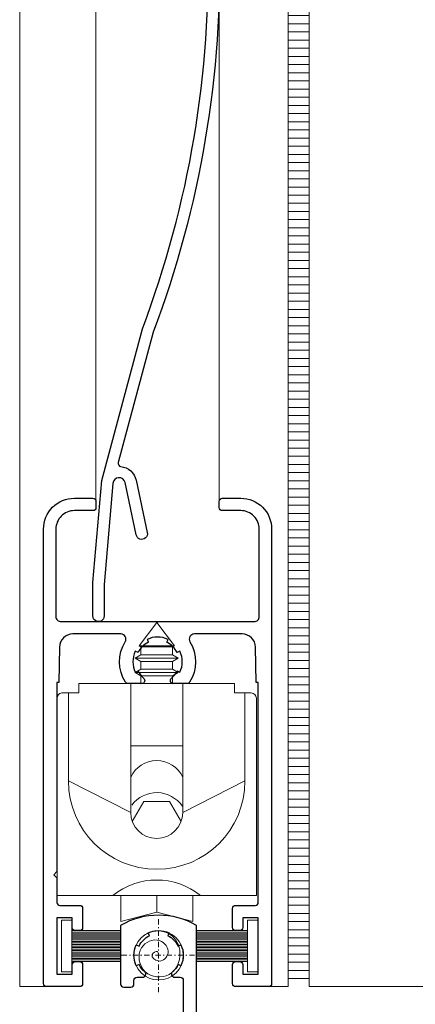
# Model space of a CAD drawing. Units: millimetres. Extents: x 0 to 840, y 0 to 594.
# Drawn here: x 86 to 125, y 98 to 193 of the extents above; entities that cross this region are included whole.
import ezdxf

# ---------------------------------------------------------------- set-up
doc = ezdxf.new("R2010")
doc.units = ezdxf.units.MM
doc.linetypes.add('TRAÇOPONTO', pattern=[1, 0.5, -0.25, 0, -0.25])
for name, color, linetype, lineweight in [('PERFIL_COMPONENTES', 240, 'Continuous', 15), ('PERFIL_GUARNIÇÃO', 1, 'Continuous', 15), ('PERFIL_PERFIS', 4, 'Continuous', 25), ('PERFIL_PROJEÇÕES', 3, 'Continuous', 15)]:
    doc.layers.add(name, color=color, linetype=linetype, lineweight=lineweight)
doc.layers.add('PERFIS', color=4, linetype='Continuous')

# ---------------------------------------------------------------- blocks, each defined once
blk = doc.blocks.new('VT186')
at = {"flags": 128}
blk.add_lwpolyline([(9.8, 29.57), (9.8, 11.185), (10.1, 10.885), (9.8, 10.585), (9.8, 8.2, -0.414214), (9.5, 7.9), (7.6, 7.9, 0.414214), (7.3, 7.6), (7.3, 5.75, 0.414214), (7.6, 5.45), (8, 5.45, 0.414214), (8.3, 5.75), (8.3, 6.7), (9.8, 6.7), (9.8, 1.2), (8.3, 1.2), (8.3, 2.15, 0.414214), (8, 2.45), (7.6, 2.45, 0.414214), (7.3, 2.15), (7.3, 0.3, 0.414214), (7.6, 0), (10.8, 0, 0.414214), (11.1, 0.3), (11.1, 44.5, 0.414214), (8.1, 47.5), (6.3, 47.5, 0.414214), (6, 47.2), (6, 46.6, 0.414214), (6.3, 46.3), (8.1, 46.3, -0.414214), (9.9, 44.5), (9.9, 36, -0.414214), (9.4, 35.5), (-9.4, 35.5, -0.414214), (-9.9, 36), (-9.9, 44.5, -0.414214), (-8.1, 46.3), (-6.3, 46.3, 0.414214), (-6, 46.6), (-6, 47.2, 0.414214), (-6.3, 47.5), (-8.1, 47.5, 0.414214), (-11.1, 44.5), (-11.1, 0.3, 0.414214), (-10.8, 0), (-7.6, 0, 0.414214), (-7.3, 0.3), (-7.3, 2.15, 0.414214), (-7.6, 2.45), (-8, 2.45, 0.414214), (-8.3, 2.15), (-8.3, 1.2), (-9.8, 1.2), (-9.8, 6.7), (-8.3, 6.7), (-8.3, 5.75, 0.414214), (-8, 5.45), (-7.6, 5.45, 0.414214), (-7.3, 5.75), (-7.3, 7.6, 0.414214), (-7.6, 7.9), (-9.5, 7.9, -0.414214), (-9.8, 8.2), (-9.8, 29.57), (-9.6, 29.57), (-9.527, 33.027), (-9.527, 33.027, -0.408034), (-8.227, 34.3), (-8.227, 34.3), (-3.578, 34.3), (-3.578, 34.3, -0.586627), (-3.152, 33.538, 0.287462), (-3.118, 29.609, 0.255996), (-2.866, 29.47), (-2.866, 29.47), (-1.553, 29.47), (-1.553, 29.47, 0.698162), (-1.359, 29.999, -0.108128), (-1.903, 30.712), (-1.903, 30.712), (-2.175, 30.586), (-2.175, 30.586, -0.221694), (-2.175, 32.614), (-2.175, 32.614), (-1.903, 32.487), (-1.903, 32.487, -0.176328), (-0.887, 33.503), (-0.887, 33.503), (-1.014, 33.775), (-1.014, 33.775, -0.221694), (1.014, 33.775), (1.014, 33.775), (0.887, 33.503), (0.887, 33.503, -0.176328), (1.903, 32.487), (1.903, 32.487), (2.175, 32.614), (2.175, 32.614, -0.221695), (2.175, 30.586), (2.175, 30.586), (1.903, 30.712), (1.903, 30.712, -0.108128), (1.359, 29.999, 0.698162), (1.553, 29.47), (1.553, 29.47), (2.866, 29.47), (2.866, 29.47, 0.255996), (3.118, 29.609, 0.287462), (3.152, 33.538, -0.586627), (3.578, 34.3), (3.578, 34.3), (8.258, 34.3), (8.258, 34.3, -0.410659), (9.558, 33.016), (9.558, 33.016), (9.6, 29.57), (9.8, 29.57)], format="xyb", close=True, dxfattribs=at)
blk = doc.blocks.new('ROLDANA 2.5')
for p, q in [((0, 27.296), (-1.724, 25.018)), ((1.723, 25.018), (0, 27.296)), ((-1.724, 25.018), (-1.55, 24.918)), ((1.068, 25.018), (-1.724, 25.018)), ((-1.55, 24.918), (-1.55, 24.153)), ((0.961, 24.918), (-1.55, 24.918)), ((1.55, 24.918), (0.961, 24.918)), ((1.723, 25.018), (1.068, 25.018)), ((1.55, 24.918), (1.723, 25.018)), ((1.55, 24.153), (1.55, 24.918)), ((-1.55, 24.153), (-2.1, 23.836)), ((0.961, 24.153), (-1.55, 24.153)), ((1.55, 24.153), (0.961, 24.153)), ((2.1, 23.836), (1.55, 24.153)), ((-2.1, 23.836), (-1.55, 23.518)), ((1.302, 23.836), (-2.1, 23.836)), ((-1.55, 23.518), (-1.55, 22.753)), ((0.961, 23.518), (-1.55, 23.518)), ((1.55, 23.518), (0.961, 23.518)), ((2.1, 23.836), (1.302, 23.836)), ((1.55, 23.518), (2.1, 23.836)), ((1.55, 22.753), (1.55, 23.518)), ((-1.55, 22.753), (-2.1, 22.436)), ((-2.1, 22.436), (-1.55, 22.118)), ((1.302, 22.436), (-2.1, 22.436)), ((0.961, 22.753), (-1.55, 22.753)), ((-1.55, 22.118), (-1.55, 21.353)), ((0.961, 22.118), (-1.55, 22.118)), ((1.55, 22.753), (0.961, 22.753)), ((1.55, 22.118), (0.961, 22.118)), ((2.1, 22.436), (1.302, 22.436)), ((2.1, 22.436), (1.55, 22.753)), ((1.55, 22.118), (2.1, 22.436)), ((1.55, 21.353), (1.55, 22.118)), ((-7.578, 21.353), (-7.578, 20.444)), ((7.578, 21.353), (-7.578, 21.353)), ((-2.526, 21.353), (-2.526, 8.806)), ((-1.55, 21.353), (-1.574, 21.34)), ((0.961, 21.353), (-1.55, 21.353)), ((1.55, 21.353), (0.961, 21.353)), ((1.573, 21.34), (1.55, 21.353)), ((2.526, 21.353), (2.526, 8.804)), ((7.578, 21.353), (7.578, 20.444)), ((-7.578, 20.444), (-9.245, 20.444)), ((-8.589, 11.886), (-8.589, 20.444)), ((9.195, 20.444), (7.578, 20.444)), ((8.588, 11.886), (8.588, 20.444)), ((-9.7, 19.939), (-9.7, 0.741)), ((9.7, 19.939), (9.7, 0.741)), ((2.526, 15.291), (-2.526, 15.291)), ((-8.589, 11.886), (-2.526, 8.825)), ((8.588, 11.886), (2.526, 8.825)), ((-2.374, 7.96), (-1.251, 9.905)), ((-1.251, 9.905), (1.248, 9.905)), ((1.248, 9.905), (2.372, 7.957)), ((-9.7, 0.741), (-4.267, 0.741)), ((-9.7, 0.741), (9.7, 0.741)), ((-3.5, -1.77), (-3.5, 0.741)), ((0, -0.887), (0, 0.741)), ((3.5, 0.741), (3.5, -1.77)), ((4.266, 0.741), (9.7, 0.741)), ((-3.5, -1.77), (0, -0.887)), ((0, -0.887), (3.5, -1.77))]:
    blk.add_line(p, q)
for centre, radius, start, end in [((9.195, 19.939), 0.505, 0, 90), ((0, 11.098), 2.779, 24.62097, 155.38102), ((0, 11.886), 8.588, 180, 0), ((-0.002, 7.741), 3.013, 33.99701, 143.58044), ((0, 8.825), 2.526, 180.43572, 359.52475), ((0, -4.515), 6.77, 50.93308, 129.06692)]:
    blk.add_arc(centre, radius, start, end)
blk.add_ellipse((-9.245, 19.939), major_axis=(0, 0.505), ratio=0.899903, start_param=0, end_param=1.570796)
blk = doc.blocks.new('VT011')
blk.add_lwpolyline([(-84.3, 12.374), (-84.3, 31.65), (-84.3, 31.65, 0.27027), (-91.7, 31.65), (-91.7, 31.65), (-91.7, 25.95), (-91.7, 25.95, 0.414214), (-91.4, 25.65), (-91.4, 25.65), (-90.7, 25.65), (-90.7, 25.65, 0.414214), (-90.4, 25.95), (-90.4, 25.95), (-90.4, 26.318), (-90.4, 26.318, -0.414214), (-90.1, 26.618), (-90.1, 26.618), (-89.55, 26.618), (-89.55, 26.618, 0.698725), (-89.356, 27.147, -0.10851), (-89.903, 27.862), (-89.903, 27.863), (-90.175, 27.736), (-90.175, 27.736, -0.221696), (-90.175, 29.764), (-90.175, 29.764), (-89.903, 29.638), (-89.903, 29.638, -0.176326), (-88.888, 30.653), (-88.888, 30.653), (-89.014, 30.925), (-89.014, 30.925, -0.221694), (-86.986, 30.925), (-86.986, 30.925), (-87.113, 30.653), (-87.113, 30.653, -0.176327), (-86.097, 29.638), (-86.097, 29.638), (-85.825, 29.764), (-85.825, 29.764, -0.221696), (-85.825, 27.736), (-85.825, 27.736), (-86.097, 27.863), (-86.097, 27.862, -0.10851), (-86.644, 27.147, 0.698725), (-86.45, 26.618), (-86.45, 26.618), (-85.9, 26.618), (-85.9, 26.618, -0.414214), (-85.6, 26.318), (-85.6, 26.318), (-85.6, 12.305)], format="xyb")
blk = doc.blocks.new('VZ050')
at = {"layer": 'PERFIS', "color": 0}
blk.add_lwpolyline([(8.333, -6.55), (1.964, -6.55, -0.352695), (0.596, -5.448), (-0.537, -0.12, -0.999476), (0.537, 0.121), (1.67, -5.212, 0.354119), (1.964, -5.45), (8.326, -5.45, -0.416689), (9.738, -6.85), (9.738, -13.113, -0.097358), (3.309, -51.296), (-0.092, -63.987, 0.45701), (0.167, -64.36, -0.324128), (1.647, -65.697), (2.729, -70.786, -1), (1.653, -71.014), (0.571, -65.925, 0.864989), (-0.614, -66.002), (-1.474, -75.827), (-1.462, -78.898, -1.001938), (-2.562, -78.9), (-2.562, -78.9), (-2.562, -75.644), (-1.693, -65.712), (2.26, -50.959, 0.097534), (8.638, -13.128), (8.638, -6.85, 0.419571)], format="xyb", close=True, dxfattribs=at)

msp = doc.modelspace()

# ---------------------------------------------------------------- hatches: boundary and pattern name
at = {"layer": 'PERFIL_GUARNIÇÃO'}
h = msp.add_hatch(dxfattribs=at)
h.set_pattern_fill('ANSI31', color=256, scale=0.25, angle=315, style=0)
h.set_pattern_definition([(180, (270.00994, 3e-06), (-3e-16, 0.79375), [])])
h.paths.add_polyline_path([(114.646, 483.729), (114.646, 291.544), (112.605, 291.544), (112.605, 483.729)])
h.paths.add_polyline_path([(114.646, 99.234), (114.646, 286.544), (112.605, 286.544), (112.605, 99.234)])

# ---------------------------------------------------------------- linework, layer by layer
at = {"layer": 'PERFIL_COMPONENTES', "linetype": 'TRAÇOPONTO'}
for p, q in [((100.005, 98.684), (100.005, 105.884)), ((96.405, 102.284), (103.605, 102.284))]:
    msp.add_line(p, q, dxfattribs=at)
at = {"layer": 'PERFIL_COMPONENTES'}
msp.add_circle((100.005, 102.284), 2.4, dxfattribs=at)
at = {"layer": 'PERFIL_COMPONENTES', "ltscale": 5}
msp.add_spline([(100.005, 102.284), (99.883, 102.647), (99.392, 102.346), (99.984, 101.732), (100.922, 102.491), (100.096, 103.706), (98.343, 103.015), (98.7, 100.681), (101.022, 100.413), (102.083, 102.499), (101.133, 104.308), (99.152, 104.527), (98.571, 104.209)], degree=3, dxfattribs=at)
at = {"layer": 'PERFIL_GUARNIÇÃO'}
for p, q in [((91.555, 104.684), (96.305, 104.684)), ((91.555, 104.534), (96.305, 104.534)), ((91.555, 104.384), (96.305, 104.384)), ((108.655, 104.684), (103.705, 104.684)), ((108.655, 104.534), (103.705, 104.534)), ((108.655, 104.384), (103.705, 104.384)), ((91.555, 104.234), (96.305, 104.234)), ((91.555, 104.084), (96.305, 104.084)), ((91.555, 103.934), (96.305, 103.934)), ((91.555, 103.784), (96.305, 103.784)), ((91.555, 103.634), (96.305, 103.634)), ((91.555, 103.484), (96.305, 103.484)), ((108.655, 104.234), (103.705, 104.234)), ((108.655, 104.084), (103.705, 104.084)), ((108.655, 103.934), (103.705, 103.934)), ((108.655, 103.784), (103.705, 103.784)), ((108.655, 103.634), (103.705, 103.634)), ((108.655, 103.484), (103.705, 103.484)), ((91.555, 103.334), (96.305, 103.334)), ((91.555, 103.184), (96.305, 103.184)), ((91.555, 103.034), (96.305, 103.034)), ((91.555, 102.884), (96.305, 102.884)), ((91.555, 102.734), (96.305, 102.734)), ((91.555, 102.584), (96.305, 102.584)), ((108.655, 103.334), (103.705, 103.334)), ((108.655, 103.184), (103.705, 103.184)), ((108.655, 103.034), (103.705, 103.034)), ((108.655, 102.884), (103.705, 102.884)), ((108.655, 102.734), (103.705, 102.734)), ((108.655, 102.584), (103.705, 102.584)), ((91.555, 102.434), (96.305, 102.434)), ((91.555, 102.284), (96.305, 102.284)), ((91.555, 102.134), (96.305, 102.134)), ((91.555, 101.984), (96.305, 101.984)), ((91.555, 101.834), (96.305, 101.834)), ((91.555, 101.684), (96.305, 101.684)), ((108.655, 102.434), (103.705, 102.434)), ((108.655, 102.284), (103.705, 102.284)), ((108.655, 102.134), (103.705, 102.134)), ((108.655, 101.984), (103.705, 101.984)), ((108.655, 101.834), (103.705, 101.834)), ((108.655, 101.684), (103.705, 101.684))]:
    msp.add_line(p, q, dxfattribs=at)
for points in [[(90.555, 100.684), (91.555, 100.684), (91.555, 105.684), (90.555, 105.684)], [(109.655, 100.684), (108.655, 100.684), (108.655, 105.684), (109.655, 105.684)]]:
    msp.add_lwpolyline(points, close=True, dxfattribs=at)
at = {"layer": 'PERFIL_PROJEÇÕES'}
for p, q in [((86.482, 99.234), (86.482, 286.544)), ((93.905, 146.434), (93.905, 286.544)), ((105.905, 146.434), (105.905, 286.544)), ((112.605, 286.544), (112.605, 99.234)), ((114.646, 286.544), (114.646, 99.234)), ((89.105, 99.234), (86.482, 99.234)), ((110.705, 99.234), (112.605, 99.234)), ((130.905, 99.234), (114.646, 99.234))]:
    msp.add_line(p, q, dxfattribs=at)

# ---------------------------------------------------------------- block references
at = {"layer": 'PERFIL_COMPONENTES'}
msp.add_blockref('ROLDANA 2.5', (99.82, 107.351), dxfattribs=at)
at = {"layer": 'PERFIL_PERFIS'}
for name, p in [('VZ050', (96.167, 214.184)), ('VT011', (188.005, 73.534))]:
    msp.add_blockref(name, p, dxfattribs=at)
at = {"layer": 'PERFIL_PERFIS', "xscale": -1}
msp.add_blockref('VT186', (99.905, 99.234), dxfattribs=at)

doc.saveas('drawing.dxf')
